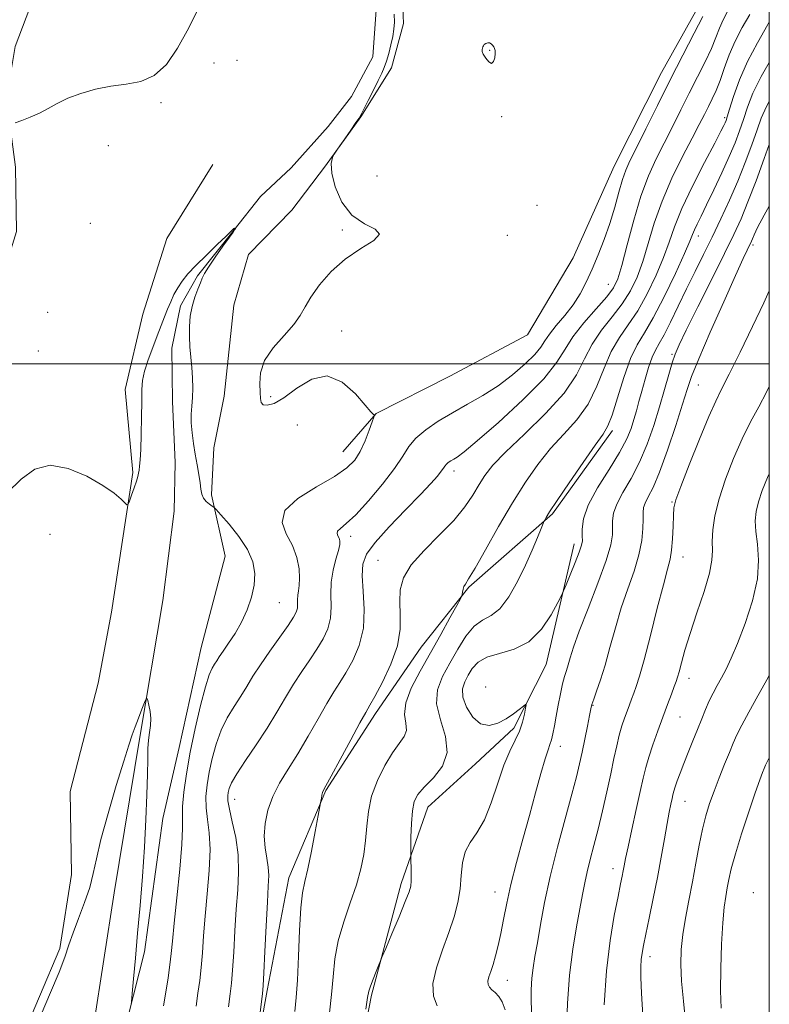
# Model space of a CAD drawing. Extents: x 2112300 to 2115200, y 294800 to 297700.
# Drawn here: x 2114837 to 2115000, y 295360 to 295575 of the extents above; entities that cross this region are included whole.
import ezdxf

# ---------------------------------------------------------------- set-up
doc = ezdxf.new("R2010")
doc.units = 0
doc.header["$MEASUREMENT"] = 0
doc.linetypes.add('rvrstm', pattern=[117.1, 50, -3.9, 0.5, -3.9, 0.5, -3.9, 0.5, -3.9, 50])
for name, color, linetype, lineweight in [('BREAKLINE DTM HARD', 7, 'Continuous', 0), ('CONTOUR INDEX', 41, 'Continuous', 13), ('CONTOUR INTERMEDIATE', 44, 'Continuous', 0), ('CONTOUR INTERMEDIATE DEPRESSION', 44, 'Continuous', 0), ('GRID LINE', 7, 'Continuous', 0), ('SPOT ELEVATION DTM', 2, 'Continuous', 13), ('STREAM - RIVER SINGLE LINE', 142, 'rvrstm', 0)]:
    doc.layers.add(name, color=color, linetype=linetype, lineweight=lineweight)

msp = doc.modelspace()

# ---------------------------------------------------------------- linework, layer by layer
at = {"layer": 'BREAKLINE DTM HARD'}
for points in [[(2115000, 295640.876, 816.001), (2114999.53, 295640.74, 815.98), (2114993.04, 295641.32, 815.65), (2114985.51, 295642.92, 815.85), (2114975.91, 295645.85, 816.05), (2114966.67, 295648.1, 815.88), (2114957.81, 295646.94, 815.79), (2114949.4, 295639.31, 815.85), (2114943.41, 295628.99, 815.36), (2114934.01, 295618.61, 815.33), (2114926.27, 295610.99, 815.06), (2114920.97, 295600.33, 814.97), (2114919.82, 295586.33, 814.51), (2114920.34, 295574.05, 814.44), (2114917.75, 295564.46, 814.41), (2114911.09, 295553.78, 814.05), (2114903.4, 295543.09, 813.98), (2114896.04, 295533.43, 813.65), (2114886.63, 295523.74, 813.52), (2114883.38, 295512.77, 813.52), (2114881.28, 295492.95, 812.83), (2114879.06, 295481.66, 812.77), (2114878.53, 295471.42, 812.34)], [(2115000, 295626.721, 815.884), (2114996.63, 295605.26, 815.7), (2114986.38, 295581.12, 815.28), (2114976.5, 295563.44, 815.05), (2114966.2, 295542.99, 814.96), (2114957.27, 295523.03, 814.82), (2114947.37, 295506.27, 814.4), (2114930.44, 295497.26, 814.45), (2114914.41, 295489.18, 814.04), (2114907.16, 295480.77, 813.16)], [(2114842.38, 295586.55, 815.17), (2114835.82, 295569.05, 814.54), (2114833.94, 295557.77, 814.25), (2114835.87, 295542.78, 813.59), (2114836.07, 295528.8, 813.43), (2114830.87, 295512, 813.2), (2114825.86, 295504.08, 812.8), (2114816.83, 295492.34, 812.84), (2114806.83, 295476.5, 812.08), (2114802.85, 295468.59, 812.08), (2114795.55, 295454.5, 811.98), (2114788.59, 295441.09, 811.69), (2114776.18, 295426.23, 811.88), (2114767.77, 295418.6, 811.29), (2114762.76, 295411.02, 810.87), (2114757.82, 295399.35, 810.47), (2114757.01, 295394.32, 809.79)], [(2114878.83, 295543.41, 812.86), (2114868.83, 295527.23, 812.93), (2114863.62, 295510.77, 812.66), (2114859.77, 295494.34, 812.3), (2114861.4, 295476.28, 812.14), (2114856.74, 295445.85, 811.55), (2114853.9, 295430.45, 811.48), (2114847.76, 295406.82, 811.22), (2114848.03, 295388.74, 810.86), (2114845.54, 295372.66, 810.2), (2114836.64, 295351.72, 810.17), (2114828.34, 295336.24, 809.68), (2114821.41, 295320.44, 809.02), (2114812.38, 295308.03, 808.92), (2114807.69, 295302.16, 808.82), (2114791.94, 295283.16, 808.56), (2114786.29, 295274.21, 808.24)], [(2114965.89, 295485.46, 824.35), (2114952.79, 295467.27, 824.21), (2114934.57, 295451.32, 822.18), (2114924.16, 295438.25, 820.94), (2114914.23, 295423.8, 820.48), (2114903.41, 295407.03, 820.11), (2114895.39, 295388, 819.33), (2114890.68, 295363.49, 818.26), (2114886.85, 295342.21, 817.94), (2114874.75, 295318.51, 818.36), (2114858.36, 295303.96, 816.79), (2114848.36, 295294.13, 815.5), (2114842.03, 295285.27, 815.31), (2114839.48, 295270.47, 814.94), (2114840.1, 295259.87, 814.62)], [(2114878.53, 295471.42, 812.34), (2114881.5, 295458.09, 810.68), (2114876.26, 295438.18, 810.96), (2114871.51, 295416.43, 811.05), (2114867.98, 295400.97, 810.47)], [(2114957.5, 295460.78, 825.44), (2114951.44, 295434.46, 826.82), (2114944.38, 295420.64, 825.48), (2114936.03, 295412.85, 824.68), (2114925.68, 295403.41, 824.76), (2114919.87, 295386.79, 823.59), (2114913.38, 295362.48, 824.19), (2114909.63, 295343.06, 824.03), (2114904.35, 295318.77, 823.63), (2114901.35, 295302.99, 823.51), (2114895.18, 295284.34, 823.39), (2114887.75, 295268.09, 823.47), (2114881.62, 295246.62, 823.1), (2114877.06, 295227.59, 822.58), (2114871.36, 295204.1, 822.74)], [(2114867.98, 295400.97, 810.47), (2114863.98, 295371.91, 810.27), (2114860.43, 295357.87, 809.94), (2114856.88, 295344.51, 809.81), (2114852.26, 295333.87, 809.81), (2114846.33, 295319.79, 809.81), (2114839, 295307.4, 809.75), (2114831.29, 295298.41, 809.61), (2114824.59, 295290.12, 809.35), (2114818.55, 295283.55, 809.32), (2114813.2, 295275.97, 809.29), (2114810.25, 295268.07, 809.29), (2114808.32, 295260.2, 808.5), (2114809.13, 295251.34, 807.91), (2114810.66, 295240.1, 807.97), (2114816.79, 295217.68, 807.71), (2114819.13, 295198.6, 808.04), (2114821.35, 295186.35, 808.3), (2114823.29, 295170.69, 808.66)]]:
    msp.add_polyline3d(points, dxfattribs=at)
at = {"layer": 'CONTOUR INDEX', "flags": 128}
for points, elevation in [([(2114995.728, 295576.009), (2114994.106, 295573.18), (2114992.546, 295570.248), (2114991.259, 295567.225), (2114990.205, 295564.29), (2114989.286, 295561.667), (2114988.418, 295559.51), (2114987.571, 295557.693), (2114986.732, 295556.023), (2114985.853, 295554.276), (2114984.752, 295552.102), (2114983.215, 295549.123), (2114981.131, 295545.1), (2114978.805, 295540.366), (2114976.643, 295535.396), (2114974.951, 295530.606), (2114973.62, 295526.18), (2114972.439, 295522.242), (2114971.206, 295518.859), (2114969.767, 295515.87), (2114967.983, 295513.053), (2114965.794, 295510.22), (2114963.484, 295507.306), (2114961.419, 295504.279), (2114959.778, 295501.085), (2114957.995, 295497.582), (2114955.312, 295493.608), (2114951.282, 295489.13), (2114946.682, 295484.634), (2114942.594, 295480.736), (2114939.827, 295477.862), (2114938.084, 295475.68), (2114936.792, 295473.67), (2114935.431, 295471.4), (2114933.684, 295468.79), (2114931.287, 295465.852), (2114928.144, 295462.632), (2114924.819, 295459.333), (2114922.043, 295456.194), (2114920.37, 295453.383), (2114919.642, 295450.767), (2114919.522, 295448.14), (2114919.659, 295445.312), (2114919.64, 295442.155), (2114919.039, 295438.557), (2114917.599, 295434.537), (2114915.747, 295430.639), (2114914.082, 295427.539), (2114913.004, 295425.616), (2114912.129, 295424.07), (2114910.875, 295421.806), (2114908.867, 295418.115), (2114906.548, 295413.835), (2114904.57, 295410.185), (2114903.419, 295408.07), (2114902.922, 295407.109), (2114902.741, 295406.604), (2114902.601, 295406.003), (2114902.466, 295405.336), (2114902.361, 295404.783), (2114902.285, 295404.374), (2114902.132, 295403.546), (2114901.773, 295401.59), (2114901.126, 295398.099), (2114900.317, 295393.872), (2114899.518, 295390.011), (2114898.871, 295387.242), (2114898.379, 295384.786), (2114898.01, 295381.488), (2114897.733, 295376.594), (2114897.502, 295370.94), (2114897.271, 295365.764), (2114896.999, 295361.945), (2114896.663, 295358.936)], 820), ([(2115000, 295534.304), (2114998.884, 295532.359), (2114997.417, 295529.631), (2114996.67, 295528.07), (2114996.323, 295527.214), (2114996.096, 295526.653), (2114995.882, 295526.179), (2114995.614, 295525.631), (2114995.183, 295524.749), (2114994.305, 295522.868), (2114992.652, 295519.224), (2114990.078, 295513.456), (2114987.159, 295506.833), (2114984.652, 295501.028), (2114983.088, 295497.193), (2114982.098, 295494.395), (2114981.087, 295491.176), (2114979.612, 295486.523), (2114977.846, 295481.198), (2114976.117, 295476.405), (2114974.696, 295473.066), (2114973.64, 295470.979), (2114972.952, 295469.657), (2114972.612, 295468.645), (2114972.507, 295467.591), (2114972.501, 295466.172), (2114972.454, 295464.136), (2114972.21, 295461.507), (2114971.606, 295458.381), (2114970.547, 295454.847), (2114969.194, 295450.969), (2114967.775, 295446.805), (2114966.474, 295442.455), (2114965.302, 295438.192), (2114964.227, 295434.333), (2114963.237, 295431.14), (2114962.39, 295428.669), (2114961.76, 295426.924), (2114961.383, 295425.808), (2114961.133, 295424.826), (2114960.843, 295423.383), (2114960.388, 295421.071), (2114959.824, 295418.228), (2114959.245, 295415.376), (2114958.699, 295412.826), (2114958.026, 295410.029), (2114957.017, 295406.222), (2114955.552, 295400.91), (2114953.866, 295394.673), (2114952.284, 295388.355), (2114951.061, 295382.674), (2114950.166, 295377.834), (2114949.498, 295373.91), (2114948.974, 295370.893), (2114948.573, 295368.447), (2114948.288, 295366.152), (2114948.125, 295363.667), (2114948.122, 295360.962), (2114948.328, 295358.088)], 830), ([(2114841.434, 295358.243), (2114843.51, 295363.023), (2114845.346, 295367.454), (2114846.594, 295370.781), (2114847.486, 295373.411), (2114848.399, 295376.043), (2114849.597, 295379.191), (2114850.901, 295382.631), (2114852.024, 295385.955), (2114852.79, 295388.95), (2114853.474, 295392.182), (2114854.465, 295396.412), (2114856.014, 295402.058), (2114857.816, 295408.169), (2114859.429, 295413.447), (2114860.529, 295416.952), (2114861.265, 295419.162), (2114861.902, 295420.91), (2114862.637, 295422.825), (2114863.38, 295424.726), (2114863.972, 295426.228), (2114864.307, 295427.026), (2114864.482, 295427.126), (2114864.648, 295426.617), (2114864.908, 295425.599), (2114865.175, 295424.241), (2114865.312, 295422.728), (2114865.23, 295421.203), (2114865.017, 295419.65), (2114864.805, 295418.015), (2114864.693, 295416.186), (2114864.646, 295413.833), (2114864.595, 295410.572), (2114864.481, 295406.137), (2114864.272, 295400.738), (2114863.947, 295394.702), (2114863.498, 295388.355), (2114862.976, 295382.005), (2114862.445, 295375.96), (2114861.965, 295370.531), (2114861.57, 295366.052), (2114861.29, 295362.859), (2114861.136, 295361.129), (2114861.062, 295360.389)], 810), ([(2115000, 295414.162), (2114999.76, 295413.73), (2114999.16, 295412.555), (2114998.857, 295411.842), (2114998.502, 295410.94), (2114997.911, 295409.341), (2114996.943, 295406.576), (2114995.541, 295402.421), (2114993.981, 295397.638), (2114992.622, 295393.237), (2114991.731, 295389.981), (2114991.205, 295387.659), (2114990.852, 295385.817), (2114990.513, 295383.985), (2114990.176, 295381.645), (2114989.863, 295378.266), (2114989.6, 295373.569), (2114989.427, 295368.29), (2114989.385, 295363.416), (2114989.488, 295359.65)], 840)]:
    msp.add_lwpolyline(points, dxfattribs=dict(at, elevation=elevation))
at = {"layer": 'CONTOUR INTERMEDIATE', "flags": 128}
for points, elevation in [([(2114835.78, 295552.466), (2114837.208, 295552.958), (2114839.069, 295553.663), (2114841.055, 295554.544), (2114842.953, 295555.563), (2114844.929, 295556.663), (2114847.24, 295557.786), (2114850.066, 295558.864), (2114853.269, 295559.795), (2114856.635, 295560.467), (2114859.966, 295560.878), (2114863.146, 295561.458), (2114866.079, 295562.75), (2114868.713, 295565.176), (2114871.173, 295568.693), (2114873.631, 295573.139), (2114876.183, 295578.27)], 814), ([(2114918.352, 295576.089), (2114918.356, 295574.355), (2114918.249, 295572.843), (2114918.003, 295571.27), (2114917.609, 295569.448), (2114917.124, 295567.553), (2114916.626, 295565.859), (2114916.154, 295564.525), (2114915.605, 295563.268), (2114914.838, 295561.694), (2114913.783, 295559.568), (2114912.645, 295557.283), (2114911.7, 295555.392), (2114911.118, 295554.257), (2114910.66, 295553.484), (2114909.984, 295552.487), (2114908.866, 295550.869), (2114907.567, 295548.991), (2114906.469, 295547.404), (2114905.844, 295546.498), (2114905.536, 295546.037), (2114905.283, 295545.625), (2114904.913, 295544.895), (2114904.63, 295543.588), (2114904.732, 295541.476), (2114905.468, 295538.489), (2114906.91, 295535.203), (2114909.082, 295532.356), (2114911.822, 295530.476), (2114914.211, 295529.26), (2114915.143, 295528.193), (2114913.866, 295526.839), (2114911.034, 295525.059), (2114907.654, 295522.788), (2114904.582, 295520.041), (2114902.061, 295517.142), (2114900.185, 295514.494), (2114898.939, 295512.368), (2114897.881, 295510.51), (2114896.458, 295508.53), (2114894.329, 295506.141), (2114891.979, 295503.455), (2114890.103, 295500.685), (2114889.206, 295498.035), (2114889.036, 295495.671), (2114889.152, 295493.752), (2114889.224, 295492.392), (2114889.361, 295491.53), (2114889.781, 295491.059), (2114890.68, 295490.933), (2114892.158, 295491.356), (2114894.294, 295492.589), (2114897.103, 295494.656), (2114900.356, 295496.627), (2114903.759, 295497.329), (2114907.023, 295495.995), (2114909.863, 295493.468), (2114911.996, 295490.994), (2114913.237, 295489.542), (2114913.796, 295488.965), (2114913.981, 295488.839), (2114914.032, 295488.756), (2114913.923, 295488.371), (2114913.561, 295487.352), (2114912.886, 295485.507), (2114911.971, 295483.193), (2114910.92, 295480.907), (2114909.742, 295479.003), (2114908.041, 295477.287), (2114905.324, 295475.422), (2114901.41, 295473.162), (2114897.358, 295470.619), (2114894.538, 295467.993), (2114893.914, 295465.439), (2114894.821, 295462.93), (2114896.187, 295460.394), (2114897.141, 295457.81), (2114897.613, 295455.358), (2114897.736, 295453.27), (2114897.642, 295451.706), (2114897.458, 295450.535), (2114897.309, 295449.552), (2114897.283, 295448.595), (2114897.303, 295447.655), (2114897.256, 295446.766), (2114897.013, 295445.898), (2114896.396, 295444.764), (2114895.217, 295443.013), (2114893.388, 295440.44), (2114891.237, 295437.412), (2114889.194, 295434.441), (2114887.577, 295431.913), (2114886.245, 295429.712), (2114884.943, 295427.597), (2114883.489, 295425.356), (2114881.988, 295422.901), (2114880.62, 295420.173), (2114879.524, 295417.16), (2114878.686, 295414.034), (2114878.05, 295411.015), (2114877.582, 295408.267), (2114877.326, 295405.725), (2114877.346, 295403.269), (2114877.65, 295400.739), (2114878.031, 295397.825), (2114878.225, 295394.178), (2114878.047, 295389.606), (2114877.625, 295384.562), (2114877.165, 295379.653), (2114876.826, 295375.367), (2114876.571, 295371.696), (2114876.313, 295368.511), (2114875.987, 295365.661), (2114875.599, 295362.924), (2114875.175, 295360.059)], 814), ([(2114990.832, 295576.544), (2114989.934, 295574.855), (2114989.167, 295573.065), (2114988.387, 295571.044), (2114987.391, 295568.637), (2114986.029, 295565.74), (2114984.381, 295562.449), (2114982.582, 295558.909), (2114980.75, 295555.261), (2114978.926, 295551.608), (2114977.132, 295548.051), (2114975.388, 295544.596), (2114973.694, 295540.894), (2114972.048, 295536.508), (2114970.468, 295531.24), (2114969.046, 295525.857), (2114967.897, 295521.37), (2114967.038, 295518.461), (2114966.098, 295516.514), (2114964.61, 295514.587), (2114962.294, 295511.975), (2114959.619, 295508.912), (2114957.241, 295505.872), (2114955.537, 295503.146), (2114953.764, 295500.302), (2114950.898, 295496.727), (2114946.321, 295492.095), (2114941.027, 295487.212), (2114936.413, 295483.171), (2114933.532, 295480.774), (2114932.047, 295479.663), (2114931.275, 295479.191), (2114930.656, 295478.821), (2114930.11, 295478.449), (2114929.679, 295478.084), (2114929.372, 295477.712), (2114929.059, 295477.24), (2114928.578, 295476.556), (2114927.747, 295475.523), (2114926.317, 295473.915), (2114924.021, 295471.483), (2114920.775, 295468.139), (2114917.222, 295464.432), (2114914.188, 295461.073), (2114912.308, 295458.538), (2114911.458, 295456.356), (2114911.324, 295453.821), (2114911.572, 295450.425), (2114911.805, 295446.454), (2114911.604, 295442.389), (2114910.685, 295438.649), (2114909.29, 295435.388), (2114907.793, 295432.697), (2114906.465, 295430.557), (2114905.165, 295428.517), (2114903.648, 295426.018), (2114901.745, 295422.68), (2114899.579, 295418.846), (2114897.349, 295415.041), (2114895.238, 295411.665), (2114893.373, 295408.626), (2114891.869, 295405.711), (2114890.816, 295402.759), (2114890.211, 295399.839), (2114890.028, 295397.071), (2114890.209, 295394.558), (2114890.568, 295392.318), (2114890.886, 295390.347), (2114890.992, 295388.521), (2114890.907, 295386.222), (2114890.7, 295382.71), (2114890.439, 295377.612), (2114890.175, 295372.005), (2114889.96, 295367.335), (2114889.817, 295364.569), (2114889.662, 295362.774), (2114889.386, 295360.537), (2114888.923, 295356.892)], 818), ([(2114985.495, 295575.607), (2114983.64, 295571.97), (2114981.19, 295567.204), (2114978.432, 295561.795), (2114975.647, 295556.245), (2114973.099, 295551.114), (2114971.049, 295546.978), (2114969.666, 295544.182), (2114968.756, 295542.152), (2114968.037, 295540.083), (2114967.267, 295537.354), (2114966.368, 295534.078), (2114965.307, 295530.552), (2114964.071, 295527.041), (2114962.737, 295523.679), (2114961.404, 295520.569), (2114960.127, 295517.777), (2114958.798, 295515.229), (2114957.263, 295512.818), (2114955.451, 295510.477), (2114953.619, 295508.309), (2114952.106, 295506.459), (2114951.103, 295504.99), (2114950.225, 295503.631), (2114948.938, 295502.029), (2114946.846, 295499.94), (2114944.086, 295497.56), (2114940.932, 295495.193), (2114937.626, 295493.075), (2114934.29, 295491.156), (2114931.017, 295489.316), (2114927.919, 295487.463), (2114925.188, 295485.605), (2114923.034, 295483.779), (2114921.532, 295481.958), (2114920.2, 295479.874), (2114918.422, 295477.193), (2114915.791, 295473.764), (2114912.747, 295470.152), (2114909.943, 295467.104), (2114907.9, 295465.169), (2114906.626, 295464.114), (2114905.996, 295463.511), (2114905.871, 295463), (2114906.052, 295462.498), (2114906.325, 295461.991), (2114906.5, 295461.429), (2114906.482, 295460.621), (2114906.201, 295459.344), (2114905.642, 295457.444), (2114905.014, 295455.067), (2114904.58, 295452.43), (2114904.506, 295449.73), (2114904.564, 295447.082), (2114904.43, 295444.578), (2114903.849, 295442.273), (2114902.843, 295440.076), (2114901.505, 295437.855), (2114899.926, 295435.498), (2114898.201, 295432.964), (2114896.421, 295430.229), (2114894.643, 295427.271), (2114892.767, 295424.076), (2114890.656, 295420.634), (2114888.264, 295417.007), (2114885.917, 295413.55), (2114884.03, 295410.692), (2114882.905, 295408.736), (2114882.378, 295407.493), (2114882.169, 295406.648), (2114882.064, 295405.875), (2114882.114, 295404.791), (2114882.436, 295403.002), (2114883.077, 295400.244), (2114883.81, 295396.789), (2114884.342, 295393.04), (2114884.456, 295389.294), (2114884.258, 295385.42), (2114883.933, 295381.182), (2114883.632, 295376.489), (2114883.373, 295371.851), (2114883.137, 295367.923), (2114882.9, 295365.102), (2114882.618, 295362.747), (2114882.237, 295359.955)], 816), ([(2115000, 295574.45), (2114999.692, 295573.85), (2114997.397, 295569.874), (2114995.218, 295565.84), (2114993.477, 295561.823), (2114992.203, 295558.195), (2114991.348, 295555.406), (2114990.848, 295553.752), (2114990.577, 295552.925), (2114990.393, 295552.466), (2114990.124, 295551.889), (2114989.475, 295550.609), (2114988.122, 295548.016), (2114985.9, 295543.776), (2114983.296, 295538.672), (2114980.96, 295533.76), (2114979.353, 295529.817), (2114978.185, 295526.482), (2114976.98, 295523.113), (2114975.373, 295519.258), (2114973.437, 295515.226), (2114971.356, 295511.519), (2114969.295, 295508.465), (2114967.349, 295505.7), (2114965.596, 295502.686), (2114964.05, 295499.05), (2114962.468, 295495.077), (2114960.544, 295491.215), (2114958.072, 295487.791), (2114955.241, 295484.646), (2114952.341, 295481.497), (2114949.585, 295478.079), (2114946.882, 295474.2), (2114944.062, 295469.684), (2114941.059, 295464.535), (2114938.201, 295459.491), (2114935.919, 295455.469), (2114934.518, 295453.118), (2114933.813, 295452.009), (2114933.497, 295451.446), (2114933.308, 295450.869), (2114933.185, 295450.275), (2114933.112, 295449.798), (2114933.033, 295449.457), (2114932.727, 295448.82), (2114931.933, 295447.342), (2114930.471, 295444.647), (2114928.493, 295441.048), (2114926.236, 295437.026), (2114923.96, 295433.023), (2114922.03, 295429.312), (2114920.835, 295426.124), (2114920.596, 295423.621), (2114920.855, 295421.69), (2114920.987, 295420.15), (2114920.497, 295418.789), (2114919.429, 295417.282), (2114917.961, 295415.272), (2114916.287, 295412.52), (2114914.677, 295409.251), (2114913.415, 295405.805), (2114912.698, 295402.462), (2114912.348, 295399.256), (2114912.099, 295396.158), (2114911.713, 295393.114), (2114911.073, 295389.958), (2114910.093, 295386.497), (2114908.755, 295382.614), (2114907.326, 295378.478), (2114906.137, 295374.336), (2114905.426, 295370.367), (2114905.034, 295366.502), (2114904.704, 295362.607), (2114904.239, 295358.61)], 822), ([(2115000, 295565.555), (2114998.22, 295562.559), (2114996.417, 295558.906), (2114995.228, 295555.835), (2114994.349, 295553.159), (2114993.507, 295550.672), (2114992.531, 295548.089), (2114991.28, 295545.103), (2114989.681, 295541.554), (2114987.947, 295537.854), (2114986.36, 295534.559), (2114985.143, 295532.096), (2114984.282, 295530.372), (2114983.706, 295529.16), (2114983.288, 295528.149), (2114982.691, 295526.675), (2114981.522, 295523.985), (2114979.541, 295519.657), (2114977.107, 295514.582), (2114974.729, 295509.985), (2114972.795, 295506.711), (2114971.214, 295504.094), (2114969.773, 295501.093), (2114968.321, 295497.016), (2114966.941, 295492.572), (2114965.776, 295488.822), (2114964.862, 295486.453), (2114963.801, 295484.657), (2114962.089, 295482.257), (2114959.435, 295478.462), (2114956.407, 295474.046), (2114953.789, 295470.169), (2114952.172, 295467.719), (2114951.391, 295466.478), (2114951.088, 295465.953), (2114950.937, 295465.663), (2114950.737, 295465.187), (2114950.316, 295464.117), (2114949.536, 295462.151), (2114948.397, 295459.41), (2114946.93, 295456.122), (2114945.184, 295452.566), (2114943.268, 295449.227), (2114941.309, 295446.641), (2114939.406, 295445.123), (2114937.56, 295444.107), (2114935.745, 295442.804), (2114933.946, 295440.631), (2114932.175, 295437.818), (2114930.456, 295434.8), (2114928.873, 295431.901), (2114927.77, 295429.006), (2114927.551, 295425.887), (2114928.387, 295422.409), (2114929.5, 295418.792), (2114929.877, 295415.347), (2114928.817, 295412.335), (2114926.859, 295409.814), (2114924.855, 295407.791), (2114923.478, 295406.195), (2114922.693, 295404.627), (2114922.286, 295402.609), (2114922.069, 295399.863), (2114921.966, 295396.921), (2114921.928, 295394.512), (2114921.914, 295393.139), (2114921.918, 295392.387), (2114921.942, 295391.61), (2114921.986, 295390.337), (2114922.022, 295388.785), (2114922.021, 295387.345), (2114921.923, 295386.234), (2114921.561, 295384.96), (2114920.741, 295382.86), (2114919.374, 295379.554), (2114917.805, 295375.805), (2114916.483, 295372.665), (2114915.729, 295370.874), (2114915.338, 295369.939), (2114914.975, 295369.061), (2114914.396, 295367.649), (2114913.714, 295365.953), (2114913.132, 295364.434), (2114912.785, 295363.326), (2114912.525, 295361.962), (2114912.136, 295359.449)], 824), ([(2115000, 295557.124), (2114999.357, 295555.99), (2114998.252, 295553.475), (2114997.35, 295550.912), (2114996.201, 295547.666), (2114994.766, 295543.844), (2114993.115, 295539.738), (2114991.313, 295535.602), (2114989.428, 295531.531), (2114987.527, 295527.582), (2114985.662, 295523.786), (2114983.826, 295520.068), (2114981.998, 295516.327), (2114980.184, 295512.545), (2114978.496, 295509.049), (2114977.075, 295506.246), (2114976.01, 295504.373), (2114975.194, 295502.968), (2114974.467, 295501.396), (2114973.709, 295499.195), (2114972.944, 295496.599), (2114972.234, 295494.015), (2114971.622, 295491.758), (2114971.071, 295489.763), (2114970.528, 295487.874), (2114969.901, 295485.912), (2114968.948, 295483.609), (2114967.387, 295480.675), (2114965.099, 295476.969), (2114962.603, 295472.941), (2114960.579, 295469.189), (2114959.526, 295466.196), (2114959.222, 295463.982), (2114959.263, 295462.452), (2114959.29, 295461.436), (2114959.121, 295460.462), (2114958.617, 295458.984), (2114957.715, 295456.671), (2114956.655, 295454.044), (2114955.755, 295451.843), (2114955.212, 295450.538), (2114954.742, 295449.539), (2114953.944, 295447.989), (2114952.492, 295445.329), (2114950.372, 295442.176), (2114947.648, 295439.448), (2114944.458, 295437.805), (2114941.235, 295436.897), (2114938.484, 295436.121), (2114936.577, 295435.007), (2114935.334, 295433.617), (2114934.442, 295432.144), (2114933.681, 295430.715), (2114933.208, 295429.193), (2114933.276, 295427.37), (2114934.061, 295425.172), (2114935.423, 295423.054), (2114937.145, 295421.6), (2114939.025, 295421.232), (2114940.922, 295421.72), (2114942.714, 295422.668), (2114944.285, 295423.722), (2114945.553, 295424.693), (2114946.443, 295425.431), (2114946.913, 295425.796), (2114947.043, 295425.684), (2114946.944, 295424.998), (2114946.699, 295423.697), (2114946.274, 295421.956), (2114945.604, 295420.005), (2114944.654, 295417.977), (2114943.489, 295415.611), (2114942.203, 295412.55), (2114940.865, 295408.622), (2114939.461, 295404.397), (2114937.952, 295400.629), (2114936.35, 295397.856), (2114934.863, 295395.728), (2114933.75, 295393.679), (2114933.173, 295391.263), (2114932.918, 295388.521), (2114932.673, 295385.619), (2114932.179, 295382.665), (2114931.369, 295379.555), (2114930.228, 295376.127), (2114928.816, 295372.319), (2114927.508, 295368.466), (2114926.758, 295364.998), (2114926.883, 295362.252), (2114927.671, 295360.178)], 826), ([(2115000, 295547.698), (2114998.91, 295544.692), (2114997.122, 295539.853), (2114995.356, 295535.229), (2114993.844, 295531.549), (2114992.285, 295528.138), (2114990.244, 295523.968), (2114987.471, 295518.409), (2114984.469, 295512.414), (2114981.931, 295507.333), (2114980.356, 295504.113), (2114979.483, 295502.095), (2114978.86, 295500.218), (2114978.113, 295497.632), (2114977.182, 295494.343), (2114976.088, 295490.569), (2114974.84, 295486.527), (2114973.407, 295482.442), (2114971.752, 295478.54), (2114969.897, 295475.018), (2114968.121, 295471.96), (2114966.766, 295469.423), (2114966.069, 295467.42), (2114965.864, 295465.786), (2114965.882, 295464.312), (2114965.848, 295462.727), (2114965.474, 295460.517), (2114964.466, 295457.107), (2114962.674, 295452.209), (2114960.53, 295446.7), (2114958.609, 295441.743), (2114957.347, 295438.227), (2114956.625, 295435.945), (2114956.185, 295434.413), (2114955.808, 295433.177), (2114955.425, 295431.902), (2114955.006, 295430.283), (2114954.533, 295428.122), (2114954.042, 295425.652), (2114953.583, 295423.215), (2114953.193, 295421.098), (2114952.857, 295419.375), (2114952.552, 295418.065), (2114952.236, 295417.081), (2114951.817, 295415.916), (2114951.188, 295413.954), (2114950.272, 295410.748), (2114949.107, 295406.513), (2114947.765, 295401.626), (2114946.328, 295396.459), (2114944.935, 295391.343), (2114943.734, 295386.6), (2114942.832, 295382.482), (2114942.151, 295378.956), (2114941.57, 295375.918), (2114940.989, 295373.282), (2114940.406, 295371.027), (2114939.846, 295369.149), (2114939.338, 295367.637), (2114938.947, 295366.445), (2114938.745, 295365.518), (2114938.789, 295364.798), (2114939.076, 295364.204), (2114939.585, 295363.651), (2114940.283, 295363.039), (2114941.072, 295362.213), (2114941.84, 295361.004), (2114942.459, 295359.289)], 828), ([(2114834.043, 295471.84), (2114837.109, 295474.829), (2114840.094, 295477.006), (2114843.428, 295477.889), (2114847.36, 295477.2), (2114851.408, 295475.477), (2114854.909, 295473.46), (2114857.355, 295471.767), (2114858.861, 295470.511), (2114859.699, 295469.681), (2114860.132, 295469.281), (2114860.385, 295469.385), (2114860.673, 295470.082), (2114861.152, 295471.377), (2114861.72, 295472.952), (2114862.214, 295474.404), (2114862.514, 295475.434), (2114862.668, 295476.167), (2114862.764, 295476.831), (2114862.876, 295477.676), (2114863.003, 295479.04), (2114863.126, 295481.286), (2114863.229, 295484.584), (2114863.307, 295488.342), (2114863.354, 295491.78), (2114863.392, 295494.34), (2114863.547, 295496.354), (2114863.969, 295498.379), (2114864.749, 295500.824), (2114865.743, 295503.5), (2114866.745, 295506.072), (2114867.595, 295508.28), (2114868.317, 295510.172), (2114868.982, 295511.872), (2114869.652, 295513.484), (2114870.373, 295515.031), (2114871.185, 295516.515), (2114872.15, 295517.967), (2114873.417, 295519.539), (2114875.158, 295521.413), (2114877.423, 295523.663), (2114879.793, 295525.937), (2114881.725, 295527.775), (2114882.825, 295528.84), (2114883.281, 295529.296), (2114883.423, 295529.427), (2114883.526, 295529.474), (2114883.628, 295529.495), (2114883.708, 295529.502), (2114883.752, 295529.502), (2114883.763, 295529.491), (2114883.751, 295529.456), (2114883.725, 295529.394), (2114883.69, 295529.316), (2114883.652, 295529.24), (2114883.574, 295529.122), (2114883.253, 295528.675), (2114882.448, 295527.549), (2114881.033, 295525.56), (2114879.364, 295523.181), (2114877.915, 295521.052), (2114877.031, 295519.627), (2114876.534, 295518.633), (2114876.114, 295517.617), (2114875.54, 295516.217), (2114874.885, 295514.458), (2114874.301, 295512.46), (2114873.911, 295510.33), (2114873.723, 295508.124), (2114873.716, 295505.888), (2114873.859, 295503.655), (2114874.078, 295501.419), (2114874.288, 295499.163), (2114874.419, 295496.89), (2114874.455, 295494.677), (2114874.399, 295492.623), (2114874.268, 295490.776), (2114874.146, 295488.997), (2114874.136, 295487.101), (2114874.31, 295484.952), (2114874.628, 295482.628), (2114875.019, 295480.258), (2114875.419, 295477.966), (2114875.781, 295475.867), (2114876.062, 295474.07), (2114876.251, 295472.652), (2114876.455, 295471.553), (2114876.814, 295470.678), (2114877.41, 295469.954), (2114878.097, 295469.383), (2114878.678, 295468.989), (2114879.055, 295468.719), (2114879.544, 295468.226), (2114880.566, 295467.086), (2114882.369, 295465.023), (2114884.52, 295462.344), (2114886.414, 295459.504), (2114887.571, 295456.854), (2114888.008, 295454.338), (2114887.866, 295451.797), (2114887.275, 295449.121), (2114886.324, 295446.39), (2114885.088, 295443.732), (2114883.668, 295441.275), (2114882.255, 295439.133), (2114881.063, 295437.417), (2114880.244, 295436.189), (2114879.69, 295435.302), (2114879.231, 295434.559), (2114878.713, 295433.705), (2114878.059, 295432.252), (2114877.21, 295429.655), (2114876.144, 295425.583), (2114874.994, 295420.575), (2114873.931, 295415.382), (2114873.1, 295410.659), (2114872.538, 295406.659), (2114872.255, 295403.536), (2114872.224, 295401.235), (2114872.252, 295398.862), (2114872.108, 295395.315), (2114871.638, 295389.919), (2114870.992, 295383.703), (2114870.398, 295378.124), (2114870.02, 295374.245), (2114869.769, 295371.542), (2114869.49, 295369.099), (2114869.074, 295366.219), (2114868.581, 295363.1), (2114868.112, 295360.162)], 812), ([(2115000, 295515.836), (2114998.796, 295513.244), (2114996.343, 295508.111), (2114993.628, 295502.524), (2114991.247, 295497.702), (2114989.608, 295494.435), (2114988.336, 295491.804), (2114986.864, 295488.464), (2114984.815, 295483.532), (2114982.571, 295477.978), (2114980.708, 295473.234), (2114979.65, 295470.317), (2114979.226, 295468.574), (2114979.116, 295466.934), (2114979.046, 295464.603), (2114978.933, 295461.89), (2114978.74, 295459.383), (2114978.417, 295457.404), (2114977.858, 295455.228), (2114976.942, 295451.867), (2114975.619, 295446.73), (2114974.122, 295440.818), (2114972.753, 295435.53), (2114971.743, 295431.926), (2114971.033, 295429.705), (2114970.495, 295428.227), (2114970.014, 295426.943), (2114969.541, 295425.675), (2114969.042, 295424.334), (2114968.495, 295422.837), (2114967.918, 295421.122), (2114967.342, 295419.131), (2114966.78, 295416.796), (2114966.18, 295414.018), (2114965.475, 295410.688), (2114964.621, 295406.783), (2114963.673, 295402.622), (2114962.71, 295398.609), (2114961.802, 295395.068), (2114960.996, 295392.001), (2114960.329, 295389.329), (2114959.809, 295386.912), (2114959.332, 295384.38), (2114958.761, 295381.3), (2114958.013, 295377.33), (2114957.208, 295372.479), (2114956.516, 295366.848), (2114956.074, 295360.661), (2114955.872, 295354.649)], 832), ([(2115000, 295494.997), (2114999.39, 295493.809), (2114997.685, 295490.634), (2114995.936, 295487.331), (2114994.114, 295483.627), (2114992.234, 295479.369), (2114990.477, 295474.878), (2114989.066, 295470.593), (2114988.165, 295466.877), (2114987.71, 295463.786), (2114987.577, 295461.301), (2114987.61, 295459.294), (2114987.519, 295457.208), (2114986.983, 295454.375), (2114985.799, 295450.371), (2114984.254, 295445.741), (2114982.754, 295441.272), (2114981.623, 295437.611), (2114980.854, 295434.845), (2114980.353, 295432.919), (2114980.023, 295431.709), (2114979.726, 295430.797), (2114979.319, 295429.69), (2114978.689, 295428.001), (2114977.85, 295425.746), (2114976.845, 295423.043), (2114975.735, 295420.044), (2114974.65, 295417.029), (2114973.736, 295414.311), (2114973.081, 295412.048), (2114972.537, 295409.766), (2114971.897, 295406.834), (2114971.025, 295402.88), (2114970.069, 295398.562), (2114969.244, 295394.793), (2114968.71, 295392.254), (2114968.4, 295390.679), (2114968.191, 295389.566), (2114967.963, 295388.414), (2114967.618, 295386.724), (2114967.061, 295384), (2114966.248, 295379.861), (2114965.339, 295374.391), (2114964.544, 295367.788), (2114964.025, 295360.405)], 834), ([(2115000, 295475.988), (2114999.637, 295475.236), (2114998.439, 295472.356), (2114997.623, 295469.921), (2114997.133, 295467.808), (2114996.954, 295465.754), (2114997.079, 295463.46), (2114997.436, 295460.663), (2114997.682, 295457.242), (2114997.406, 295453.115), (2114996.337, 295448.325), (2114994.763, 295443.424), (2114993.111, 295439.092), (2114991.72, 295435.833), (2114990.578, 295433.452), (2114989.585, 295431.581), (2114988.656, 295429.896), (2114987.772, 295428.25), (2114986.926, 295426.54), (2114986.109, 295424.679), (2114985.276, 295422.624), (2114984.377, 295420.348), (2114983.384, 295417.86), (2114982.366, 295415.319), (2114981.414, 295412.921), (2114980.606, 295410.835), (2114979.967, 295409.12), (2114979.506, 295407.811), (2114979.216, 295406.887), (2114979.023, 295406.133), (2114978.835, 295405.281), (2114978.573, 295404.077), (2114978.213, 295402.324), (2114977.742, 295399.838), (2114977.151, 295396.506), (2114976.443, 295392.506), (2114975.627, 295388.085), (2114974.729, 295383.528), (2114973.851, 295379.264), (2114973.114, 295375.757), (2114972.61, 295373.316), (2114972.302, 295371.627), (2114972.125, 295370.222), (2114972.029, 295368.627), (2114972.031, 295366.359), (2114972.164, 295362.93), (2114972.429, 295358.067)], 836), ([(2115000, 295432.175), (2114999.735, 295431.683), (2114997.506, 295427.659), (2114995.541, 295424.142), (2114993.989, 295421.298), (2114992.923, 295419.177), (2114992.129, 295417.371), (2114991.318, 295415.358), (2114990.277, 295412.765), (2114989.103, 295409.813), (2114987.967, 295406.874), (2114987.003, 295404.198), (2114986.185, 295401.563), (2114985.447, 295398.623), (2114984.731, 295395.132), (2114984.008, 295391.228), (2114983.255, 295387.145), (2114982.472, 295383.098), (2114981.739, 295379.228), (2114981.157, 295375.654), (2114980.811, 295372.41), (2114980.72, 295369.167), (2114980.888, 295365.511), (2114981.289, 295361.202), (2114981.771, 295356.705)], 838)]:
    msp.add_lwpolyline(points, dxfattribs=dict(at, elevation=elevation))
at = {"layer": 'CONTOUR INTERMEDIATE DEPRESSION', "elevation": 814, "flags": 128}
msp.add_lwpolyline([(2114937.535, 295568.708), (2114937.618, 295568.982), (2114937.737, 295569.251), (2114937.948, 295569.506), (2114938.285, 295569.731), (2114938.698, 295569.872), (2114939.111, 295569.867), (2114939.465, 295569.677), (2114939.756, 295569.359), (2114939.993, 295568.998), (2114940.18, 295568.64), (2114940.298, 295568.194), (2114940.321, 295567.536), (2114940.222, 295566.626), (2114939.97, 295565.776), (2114939.529, 295565.386), (2114938.904, 295565.724), (2114938.241, 295566.524), (2114937.724, 295567.391), (2114937.487, 295568.013), (2114937.462, 295568.415), (2114937.535, 295568.708)], dxfattribs=at)
at = {"layer": 'GRID LINE', "flags": 128}
for points in [[(2112500, 295000), (2115000, 295000), (2115000, 297500), (2112500, 297500), (2112500, 295000)], [(2112500, 295500), (2115000, 295500)]]:
    msp.add_lwpolyline(points, dxfattribs=at)
at = {"layer": 'SPOT ELEVATION DTM'}
for p in [(2114939.13, 295568.22, 813.96), (2114879.12, 295565.46, 813.2), (2114884.11, 295566.07, 813.1), (2114867.55, 295556.86, 813.72), (2114941.69, 295553.79, 814.1), (2114990.26, 295553.57, 821.7), (2114856.1, 295547.46, 813.5), (2114914.59, 295540.9, 814.7), (2114949.45, 295534.47, 814.7), (2114852.19, 295530.59, 813.1), (2114907, 295529.12, 813.9), (2114942.96, 295527.97, 814.2), (2114984.53, 295527.78, 824.6), (2114996.42, 295525.88, 830.3), (2114964.97, 295517.25, 817.1), (2114842.84, 295511.2, 812.6), (2114906.86, 295507.12, 814.3), (2114840.87, 295502.73, 812.5), (2114978.79, 295502.03, 827.8), (2114984.58, 295495.35, 830.9), (2114891.46, 295492.82, 814.3), (2114897.23, 295486.68, 813.3), (2114931.34, 295476.66, 818.5), (2114978.83, 295469.88, 831.9), (2114843.37, 295462.81, 811.6), (2114908.86, 295462.39, 816.5), (2114981.2, 295457.92, 832.7), (2114914.82, 295457.16, 819.2), (2114893.31, 295447.97, 812.9), (2114982.48, 295431.51, 834.6), (2114938.23, 295429.62, 827.9), (2114961.63, 295425.56, 830.1), (2114980.58, 295423.07, 834.9), (2114954.49, 295416.65, 828.6), (2114883.61, 295405.12, 816.7), (2114981.61, 295404.66, 836.8), (2114965.96, 295390.01, 833.4), (2114940.27, 295384.98, 827.3), (2114996.55, 295384.82, 841.5), (2114974.02, 295370.83, 836.5), (2114942.94, 295365.7, 828.7)]:
    msp.add_point(p, dxfattribs=at)
at = {"layer": 'STREAM - RIVER SINGLE LINE'}
msp.add_polyline3d([(2114914.5, 295578.07, 813.06), (2114913.65, 295566.79, 813.03), (2114909, 295558.2, 812.9), (2114903.98, 295551.64, 812.7), (2114895.92, 295542.65, 812.5), (2114889.19, 295536.41, 812.4), (2114883.5, 295529.16, 811.98), (2114875.46, 295519.14, 811.78), (2114871.8, 295512.61, 811.65), (2114869.89, 295503.37, 811.45), (2114870.07, 295491.77, 811.45), (2114870.6, 295478.47, 811.16), (2114870.42, 295467.89, 811.06), (2114867.98, 295448.41, 810.6), (2114862.96, 295418.65, 809.75), (2114857.32, 295384.79, 809.16), (2114852.04, 295350.25, 808.76)], dxfattribs=at)

doc.saveas('drawing.dxf')
